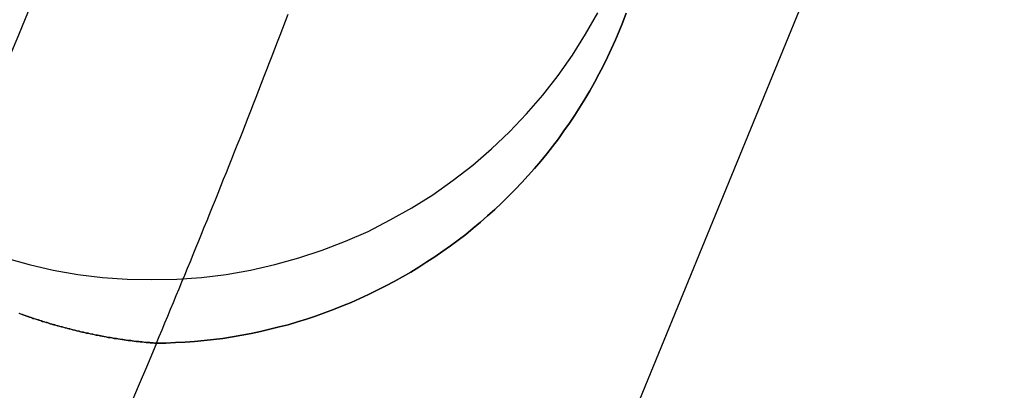
# Model space of a CAD drawing. Extents: x -800 to 252, y -550 to 528.
# Drawn here: x -510 to -506, y 136 to 137 of the extents above; entities that cross this region are included whole.
import ezdxf

# ---------------------------------------------------------------- set-up
doc = ezdxf.new("R2010")
doc.units = 0
doc.header["$LTSCALE"] = 10
doc.linetypes.add('VERDECKT', pattern=[0.375, 0.25, -0.125])
doc.layers.get('0').update_dxf_attribs({"linetype": 'CONTINUOUS'})
doc.layers.add('STEMPEL', color=3, linetype='CONTINUOUS')

# ---------------------------------------------------------------- blocks, each defined once
blk = doc.blocks.new('A$CD4CC0EAB')
at = {"color": 1, "linetype": 'VERDECKT'}
for points in [[(45.8302, 147.822, 0), (45.4973, 145.676, 0), (45.0636, 143.548, 0), (44.5302, 141.443, 0), (43.8983, 139.365, 0), (43.1691, 137.319, 0), (42.3444, 135.309, 0), (41.4259, 133.341, 0), (40.4158, 131.418, 0), (39.3162, 129.544, 0), (38.1295, 127.724, 0), (36.8585, 125.962, 0), (35.5059, 124.262, 0), (34.0746, 122.627, 0), (32.568, 121.061, 0), (30.9892, 119.567, 0), (29.3418, 118.149, 0)], [(45.8302, 147.822, 0), (45.4973, 145.676, 0), (45.0636, 143.548, 0), (44.5302, 141.443, 0), (43.8983, 139.365, 0), (43.1691, 137.319, 0), (42.3444, 135.309, 0), (41.4259, 133.341, 0), (40.4158, 131.418, 0), (39.3162, 129.544, 0), (38.1295, 127.724, 0), (36.8585, 125.962, 0), (35.5059, 124.262, 0), (34.0746, 122.627, 0), (32.568, 121.061, 0), (30.9892, 119.567, 0), (29.3418, 118.149, 0)], [(39.9857, 136.235, 0), (40.0804, 136.209, 0), (40.1761, 136.187, 0), (40.2729, 136.17, 0), (40.3703, 136.158, 0), (40.4682, 136.151, 0), (40.5663, 136.149, 0), (40.6645, 136.151, 0), (40.7624, 136.158, 0), (40.8598, 136.17, 0), (40.9565, 136.187, 0), (41.0523, 136.209, 0), (41.1469, 136.235, 0), (41.2401, 136.265, 0), (41.3317, 136.301, 0), (41.4214, 136.34, 0), (41.5091, 136.385, 0), (41.5945, 136.433, 0), (41.6775, 136.485, 0), (41.7577, 136.542, 0), (41.8351, 136.602, 0), (41.9094, 136.666, 0), (41.9805, 136.734, 0), (42.0482, 136.805, 0), (42.1123, 136.879, 0), (42.1727, 136.956, 0), (42.2293, 137.036, 0), (42.2818, 137.119, 0), (42.3302, 137.204, 0)], [(39.9857, 136.235, 0), (40.0804, 136.209, 0), (40.1761, 136.187, 0), (40.2729, 136.17, 0), (40.3703, 136.158, 0), (40.4682, 136.151, 0), (40.5663, 136.149, 0), (40.6645, 136.151, 0), (40.7624, 136.158, 0), (40.8598, 136.17, 0), (40.9565, 136.187, 0), (41.0523, 136.209, 0), (41.1469, 136.235, 0), (41.2401, 136.265, 0), (41.3317, 136.301, 0), (41.4214, 136.34, 0), (41.5091, 136.385, 0), (41.5945, 136.433, 0), (41.6775, 136.485, 0), (41.7577, 136.542, 0), (41.8351, 136.602, 0), (41.9094, 136.666, 0), (41.9805, 136.734, 0), (42.0482, 136.805, 0), (42.1123, 136.879, 0), (42.1727, 136.956, 0), (42.2293, 137.036, 0), (42.2818, 137.119, 0), (42.3302, 137.204, 0)], [(40.114, 137.301, 0), (40.0765, 137.209, 0), (40.0388, 137.116, 0), (40.0008, 137.024, 0), (39.9627, 136.931, 0), (39.9243, 136.839, 0), (39.8857, 136.747, 0), (39.847, 136.655, 0), (39.808, 136.563, 0), (39.7687, 136.471, 0), (39.7293, 136.379, 0), (39.6897, 136.287, 0), (39.6498, 136.196, 0), (39.6097, 136.104, 0), (39.5695, 136.013, 0), (39.529, 135.921, 0), (39.4883, 135.83, 0), (39.4474, 135.739, 0), (39.4062, 135.648, 0)], [(40.114, 137.301, 0), (40.0765, 137.209, 0), (40.0388, 137.116, 0), (40.0008, 137.024, 0), (39.9627, 136.931, 0), (39.9243, 136.839, 0), (39.8857, 136.747, 0), (39.847, 136.655, 0), (39.808, 136.563, 0), (39.7687, 136.471, 0), (39.7293, 136.379, 0), (39.6897, 136.287, 0), (39.6498, 136.196, 0), (39.6097, 136.104, 0), (39.5695, 136.013, 0), (39.529, 135.921, 0), (39.4883, 135.83, 0), (39.4474, 135.739, 0), (39.4062, 135.648, 0)]]:
    blk.add_polyline3d(points, dxfattribs=at)
at = {"color": 3}
for points in [[(40.0393, 136.016, 0), (40.0465, 136.014, 0), (40.0537, 136.011, 0), (40.0609, 136.009, 0), (40.0681, 136.006, 0), (40.0754, 136.004, 0), (40.0826, 136.001, 0), (40.0899, 135.999, 0), (40.0972, 135.996, 0), (40.1045, 135.994, 0), (40.1118, 135.991, 0), (40.1192, 135.989, 0), (40.1265, 135.987, 0), (40.1339, 135.984, 0), (40.1413, 135.982, 0), (40.1487, 135.98, 0), (40.1561, 135.978, 0), (40.1636, 135.975, 0), (40.171, 135.973, 0), (40.1785, 135.971, 0), (40.186, 135.969, 0), (40.1935, 135.967, 0), (40.201, 135.965, 0), (40.2085, 135.963, 0), (40.216, 135.961, 0), (40.2236, 135.958, 0), (40.2312, 135.957, 0), (40.2387, 135.955, 0), (40.2463, 135.953, 0), (40.2539, 135.951, 0), (40.2616, 135.949, 0), (40.2692, 135.947, 0), (40.2768, 135.945, 0), (40.2845, 135.943, 0), (40.2922, 135.942, 0), (40.2999, 135.94, 0), (40.3076, 135.938, 0), (40.3153, 135.937, 0), (40.323, 135.935, 0), (40.3307, 135.933, 0), (40.3385, 135.932, 0), (40.3463, 135.93, 0), (40.354, 135.929, 0), (40.3618, 135.927, 0), (40.3696, 135.926, 0), (40.3774, 135.924, 0), (40.3852, 135.923, 0), (40.3931, 135.921, 0), (40.4009, 135.92, 0), (40.4088, 135.919, 0), (40.4166, 135.917, 0), (40.4245, 135.916, 0), (40.4324, 135.915, 0), (40.4403, 135.914, 0), (40.4482, 135.913, 0), (40.4561, 135.911, 0), (40.4641, 135.91, 0), (40.472, 135.909, 0), (40.48, 135.908, 0), (40.4879, 135.907, 0), (40.4959, 135.906, 0), (40.5039, 135.905, 0), (40.5119, 135.904, 0), (40.5199, 135.903, 0), (40.5279, 135.903, 0), (40.5359, 135.902, 0), (40.5439, 135.901, 0), (40.5519, 135.9, 0), (40.56, 135.899, 0), (40.568, 135.899, 0), (40.5761, 135.898, 0), (40.5842, 135.898, 0)], [(40.5842, 135.898, 0), (40.5778, 135.898, 0), (40.5714, 135.899, 0), (40.565, 135.899, 0), (40.5586, 135.9, 0), (40.5522, 135.9, 0), (40.5458, 135.901, 0), (40.5395, 135.901, 0), (40.5331, 135.902, 0), (40.5267, 135.903, 0), (40.5204, 135.903, 0), (40.5141, 135.904, 0), (40.5077, 135.905, 0), (40.5014, 135.905, 0), (40.4951, 135.906, 0), (40.4887, 135.907, 0), (40.4824, 135.908, 0), (40.4761, 135.909, 0), (40.4698, 135.909, 0), (40.4635, 135.91, 0), (40.4572, 135.911, 0), (40.4509, 135.912, 0), (40.4447, 135.913, 0), (40.4384, 135.914, 0), (40.4321, 135.915, 0), (40.4259, 135.916, 0), (40.4196, 135.917, 0), (40.4134, 135.918, 0), (40.4072, 135.919, 0), (40.4009, 135.92, 0), (40.3947, 135.921, 0), (40.3885, 135.922, 0), (40.3823, 135.923, 0), (40.3761, 135.924, 0), (40.3699, 135.925, 0), (40.3637, 135.927, 0), (40.3576, 135.928, 0), (40.3514, 135.929, 0), (40.3452, 135.93, 0), (40.3391, 135.931, 0), (40.3329, 135.933, 0), (40.3268, 135.934, 0), (40.3207, 135.935, 0), (40.3145, 135.937, 0), (40.3084, 135.938, 0), (40.3023, 135.939, 0), (40.2962, 135.941, 0), (40.2901, 135.942, 0), (40.2841, 135.943, 0), (40.278, 135.945, 0), (40.2719, 135.946, 0), (40.2659, 135.948, 0), (40.2598, 135.949, 0), (40.2538, 135.951, 0), (40.2477, 135.952, 0), (40.2417, 135.954, 0), (40.2357, 135.955, 0), (40.2297, 135.957, 0), (40.2237, 135.958, 0), (40.2177, 135.96, 0), (40.2117, 135.962, 0), (40.2058, 135.963, 0), (40.1998, 135.965, 0), (40.1939, 135.967, 0), (40.1879, 135.968, 0), (40.182, 135.97, 0), (40.1761, 135.972, 0), (40.1701, 135.973, 0), (40.1642, 135.975, 0), (40.1583, 135.977, 0), (40.1525, 135.979, 0), (40.1466, 135.98, 0), (40.1407, 135.982, 0), (40.1349, 135.984, 0), (40.129, 135.986, 0), (40.1232, 135.988, 0), (40.1173, 135.99, 0), (40.1115, 135.991, 0), (40.1057, 135.993, 0), (40.0999, 135.995, 0), (40.0941, 135.997, 0), (40.0884, 135.999, 0), (40.0826, 136.001, 0), (40.0768, 136.003, 0), (40.0711, 136.005, 0), (40.0654, 136.007, 0), (40.0596, 136.009, 0), (40.0539, 136.011, 0), (40.0482, 136.013, 0), (40.0425, 136.015, 0)]]:
    blk.add_polyline3d(points, dxfattribs=at)
at = {"color": 3, "linetype": 'CONTINUOUS'}
for points in [[(40.5842, 135.898, 0), (40.6219, 135.898, 0), (40.6596, 135.9, 0), (40.6973, 135.902, 0), (40.7349, 135.905, 0), (40.7725, 135.908, 0), (40.81, 135.912, 0), (40.8474, 135.917, 0), (40.8847, 135.923, 0), (40.9219, 135.929, 0), (40.959, 135.936, 0), (40.996, 135.944, 0), (41.0327, 135.953, 0), (41.0694, 135.962, 0), (41.1058, 135.971, 0), (41.142, 135.982, 0), (41.1781, 135.993, 0), (41.2139, 136.005, 0), (41.2495, 136.018, 0), (41.2848, 136.031, 0), (41.3199, 136.045, 0), (41.3548, 136.059, 0), (41.3893, 136.074, 0), (41.4235, 136.09, 0), (41.4575, 136.107, 0), (41.4911, 136.124, 0), (41.5244, 136.142, 0), (41.5574, 136.16, 0), (41.59, 136.179, 0), (41.6222, 136.198, 0), (41.6541, 136.219, 0), (41.6856, 136.239, 0), (41.7166, 136.261, 0), (41.7473, 136.283, 0), (41.7775, 136.305, 0), (41.8074, 136.328, 0), (41.8367, 136.352, 0), (41.8657, 136.376, 0), (41.8941, 136.401, 0), (41.9221, 136.426, 0), (41.9496, 136.452, 0), (41.9766, 136.479, 0), (42.0031, 136.505, 0), (42.0291, 136.533, 0), (42.0546, 136.561, 0), (42.0795, 136.589, 0), (42.104, 136.618, 0), (42.1278, 136.647, 0), (42.1511, 136.676, 0), (42.1739, 136.706, 0), (42.196, 136.737, 0), (42.2176, 136.768, 0), (42.2386, 136.799, 0), (42.259, 136.831, 0), (42.2788, 136.863, 0), (42.298, 136.895, 0), (42.3166, 136.928, 0), (42.3345, 136.961, 0), (42.3518, 136.995, 0), (42.3685, 137.029, 0), (42.3846, 137.063, 0), (42.4, 137.097, 0), (42.4147, 137.132, 0), (42.4288, 137.167, 0), (42.4422, 137.202, 0)], [(42.4422, 137.202, 0), (42.4288, 137.167, 0), (42.4147, 137.132, 0), (42.4, 137.097, 0), (42.3846, 137.063, 0), (42.3685, 137.029, 0), (42.3518, 136.995, 0), (42.3345, 136.961, 0), (42.3166, 136.928, 0), (42.298, 136.895, 0), (42.2788, 136.863, 0), (42.259, 136.831, 0), (42.2386, 136.799, 0), (42.2176, 136.768, 0), (42.196, 136.737, 0), (42.1739, 136.706, 0), (42.1511, 136.676, 0), (42.1278, 136.647, 0), (42.104, 136.618, 0), (42.0795, 136.589, 0), (42.0546, 136.561, 0), (42.0291, 136.533, 0), (42.0031, 136.505, 0), (41.9766, 136.479, 0), (41.9496, 136.452, 0), (41.9221, 136.426, 0), (41.8941, 136.401, 0), (41.8657, 136.376, 0), (41.8367, 136.352, 0), (41.8074, 136.328, 0), (41.7775, 136.305, 0), (41.7473, 136.283, 0), (41.7166, 136.261, 0), (41.6856, 136.239, 0), (41.6541, 136.219, 0), (41.6222, 136.198, 0), (41.59, 136.179, 0), (41.5574, 136.16, 0), (41.5244, 136.142, 0), (41.4911, 136.124, 0), (41.4575, 136.107, 0), (41.4235, 136.09, 0), (41.3893, 136.074, 0), (41.3548, 136.059, 0), (41.3199, 136.045, 0), (41.2848, 136.031, 0), (41.2495, 136.018, 0), (41.2139, 136.005, 0), (41.1781, 135.993, 0), (41.142, 135.982, 0), (41.1058, 135.971, 0), (41.0694, 135.962, 0), (41.0327, 135.953, 0), (40.996, 135.944, 0), (40.959, 135.936, 0), (40.9219, 135.929, 0), (40.8847, 135.923, 0), (40.8474, 135.917, 0), (40.81, 135.912, 0), (40.7725, 135.908, 0), (40.7349, 135.905, 0), (40.6973, 135.902, 0), (40.6596, 135.9, 0), (40.6219, 135.898, 0), (40.5842, 135.898, 0)], [(40.5842, 135.898, 0), (40.5954, 135.924, 0), (40.6067, 135.951, 0), (40.618, 135.978, 0), (40.6292, 136.005, 0), (40.6404, 136.032, 0), (40.6516, 136.059, 0), (40.6628, 136.086, 0), (40.6739, 136.113, 0), (40.685, 136.14, 0), (40.6962, 136.167, 0), (40.7073, 136.194, 0), (40.7183, 136.221, 0), (40.7294, 136.248, 0), (40.7405, 136.275, 0), (40.7515, 136.302, 0), (40.7625, 136.329, 0), (40.7735, 136.356, 0), (40.7845, 136.383, 0), (40.7954, 136.41, 0), (40.8064, 136.437, 0), (40.8173, 136.464, 0), (40.8282, 136.491, 0), (40.8391, 136.519, 0), (40.8499, 136.546, 0), (40.8608, 136.573, 0), (40.8716, 136.6, 0), (40.8824, 136.627, 0), (40.8932, 136.654, 0), (40.904, 136.681, 0), (40.9148, 136.708, 0), (40.9255, 136.735, 0), (40.9362, 136.763, 0), (40.9469, 136.79, 0), (40.9576, 136.817, 0), (40.9683, 136.844, 0), (40.9789, 136.871, 0), (40.9896, 136.898, 0), (41.0002, 136.926, 0), (41.0108, 136.953, 0), (41.0213, 136.98, 0), (41.0319, 137.007, 0), (41.0424, 137.034, 0), (41.053, 137.062, 0), (41.0635, 137.089, 0), (41.074, 137.116, 0), (41.0844, 137.143, 0), (41.0949, 137.171, 0), (41.1053, 137.198, 0)], [(40.5842, 135.898, 0), (40.5483, 135.812, 0), (40.5123, 135.727, 0), (40.4761, 135.642, 0)]]:
    blk.add_polyline3d(points, dxfattribs=at)
blk.add_arc((0.055401, 151.5), 51.5, 270, 357, dxfattribs=at)
at = {"color": 3, "linetype": 'CONTINUOUS', "extrusion": (0, -2e-16, -1)}
blk.add_arc((-34.769216, 150), 50, 183, 270, dxfattribs=at)

msp = doc.modelspace()

# ---------------------------------------------------------------- block references
at = {"layer": 'STEMPEL'}
msp.add_blockref('A$CD4CC0EAB', (-550, 0), dxfattribs=at)

doc.saveas('drawing.dxf')
